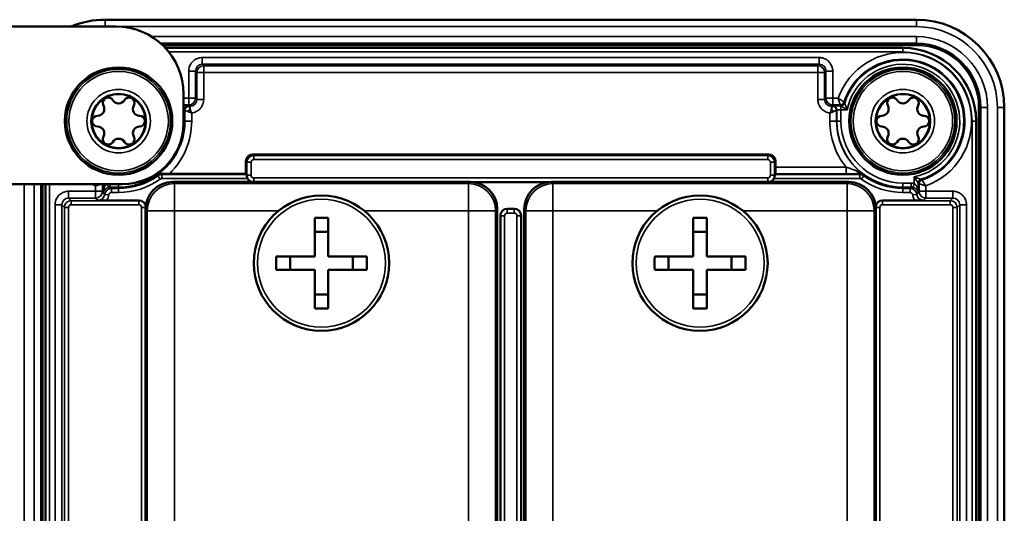
# Model space of a CAD drawing. Units: millimetres. Extents: x 53 to 876, y 28 to 900.
# Drawn here: x 803 to 876, y 580 to 617 of the extents above; entities that cross this region are included whole.
import ezdxf

# ---------------------------------------------------------------- set-up
doc = ezdxf.new("R2010")
doc.units = ezdxf.units.MM
doc.header["$LTSCALE"] = 5
doc.layers.add('Sichtbar (ISO)', color=7, linetype='Continuous', lineweight=50)
doc.layers.add('Sichtbar schmal (ISO)', color=7, linetype='Continuous', lineweight=35)

msp = doc.modelspace()

# ---------------------------------------------------------------- linework, layer by layer
at = {"layer": 'Sichtbar (ISO)'}
for p, q in [((810.221, 616.194), (798.529, 616.194)), ((869.421, 616.694), (809.421, 616.694)), ((868.421, 614.607), (813.875, 614.607)), ((815.221, 611.194), (815.221, 609.044)), ((875.921, 550.194), (875.921, 610.194)), ((873.833, 551.194), (873.833, 609.194)), ((820.333, 606.732), (858.508, 606.732)), ((819.833, 605.307), (819.833, 606.232)), ((859.008, 606.232), (859.008, 605.798)), ((814.174, 605.307), (819.833, 605.307)), ((819.833, 605.307), (819.898, 605.242)), ((858.943, 605.242), (858.999, 605.298)), ((800.321, 604.544), (810.721, 604.544)), ((805.008, 604.544), (805.008, 555.844)), ((836.421, 604.694), (814.42, 604.694)), ((842.157, 604.677), (836.685, 604.677)), ((864.421, 604.694), (842.42, 604.694)), ((811.938, 603.324), (809.518, 603.324)), ((869.323, 603.324), (866.903, 603.324)), ((812.421, 602.695), (812.421, 557.694)), ((838.421, 557.694), (838.421, 602.695)), ((838.653, 602.212), (838.653, 558.177)), ((839.688, 602.712), (839.153, 602.712)), ((840.188, 558.177), (840.188, 602.212)), ((840.421, 602.695), (840.421, 557.694)), ((866.421, 557.694), (866.421, 602.695)), ((824.921, 602.044), (824.921, 599.194)), ((825.921, 602.044), (825.921, 599.194)), ((852.921, 602.044), (852.921, 599.194)), ((853.921, 602.044), (853.921, 599.194)), ((824.921, 601.016), (825.921, 601.016)), ((852.921, 601.016), (853.921, 601.016)), ((824.921, 599.194), (822.071, 599.194)), ((823.099, 599.194), (823.099, 598.194)), ((828.77, 599.194), (825.921, 599.194)), ((827.742, 599.194), (827.742, 598.194)), ((852.921, 599.194), (850.071, 599.194)), ((851.099, 599.194), (851.099, 598.194)), ((856.77, 599.194), (853.921, 599.194)), ((855.742, 599.194), (855.742, 598.194)), ((824.921, 598.194), (822.071, 598.194)), ((824.921, 598.194), (824.921, 595.345)), ((828.77, 598.194), (825.921, 598.194)), ((825.921, 598.194), (825.921, 595.345)), ((852.921, 598.194), (850.071, 598.194)), ((852.921, 598.194), (852.921, 595.345)), ((856.77, 598.194), (853.921, 598.194)), ((853.921, 598.194), (853.921, 595.345)), ((824.921, 596.373), (825.921, 596.373)), ((852.921, 596.373), (853.921, 596.373))]:
    msp.add_line(p, q, dxfattribs=at)
for centre, radius in [((810.421, 609.194), 3.973), ((868.421, 609.194), 3.973), ((810.421, 609.194), 2), ((868.421, 609.194), 2), ((825.421, 598.694), 5), ((853.421, 598.694), 5)]:
    msp.add_circle(centre, radius, dxfattribs=at)
for centre, radius, start, end in [((809.421, 610.194), 6.5, 90, 112.61986), ((810.221, 611.194), 5, 0, 90), ((869.421, 610.194), 6.5, 0, 90), ((868.421, 609.194), 5.412, 0, 90), ((809.646, 610.537), 0.4, 30.55843, 209.44157), ((811.196, 610.537), 0.4, 330.55843, 149.44157), ((867.646, 610.537), 0.4, 30.55843, 209.44157), ((869.196, 610.537), 0.4, 330.55843, 149.44157), ((808.862, 610.094), 0.5, 270.55843, 29.44157), ((810.421, 610.994), 0.5, 210.55843, 329.44157), ((811.979, 610.094), 0.5, 150.55843, 269.44157), ((857.721, 607.444), 6.787, 28.09376, 28.09423), ((857.72, 607.444), 6.787, 25.81499, 25.81526), ((866.862, 610.094), 0.5, 270.55843, 29.44157), ((868.421, 610.994), 0.5, 210.55843, 329.44157), ((869.979, 610.094), 0.5, 150.55843, 269.44157), ((808.871, 609.194), 0.4, 90.55843, 269.44157), ((811.971, 609.194), 0.4, 270.55843, 89.44157), ((866.871, 609.194), 0.4, 90.55843, 269.44157), ((869.971, 609.194), 0.4, 270.55843, 89.44157), ((808.862, 608.294), 0.5, 330.55843, 89.44157), ((810.721, 609.044), 4.5, 270, 0), ((811.979, 608.294), 0.5, 90.55843, 209.44157), ((866.862, 608.294), 0.5, 330.55843, 89.44157), ((869.979, 608.294), 0.5, 90.55843, 209.44157), ((809.646, 607.852), 0.4, 150.55843, 329.44157), ((811.196, 607.852), 0.4, 210.55843, 29.44157), ((867.646, 607.852), 0.4, 150.55843, 329.44157), ((869.196, 607.852), 0.4, 210.55843, 29.44157), ((810.421, 607.395), 0.5, 30.55843, 149.44157), ((868.421, 607.395), 0.5, 30.55843, 149.44157), ((812.171, 598.494), 6.787, 118.09376, 118.09423), ((866.67, 598.494), 6.787, 64.18474, 64.18501), ((866.67, 598.494), 6.787, 61.90577, 61.90625)]:
    msp.add_arc(centre, radius, start, end, dxfattribs=at)
for centre, major_axis, ratio, start_param, end_param in [((820.333, 606.232), (-0.354, 0.354), 0.999695, 5.497939, 7.068431), ((858.508, 606.232), (0.354, 0.354), 0.999695, 5.497939, 7.068431), ((819.898, 604.942), (0, -0.3), 0.017455, 2.459557, 3.124139), ((858.943, 604.942), (0, 0.3), 0.017455, 0.017453, 0.682036), ((858.999, 605.798), (0, 0.5), 0.017455, 3.159046, 4.712389), ((814.421, 602.694), (-1.415, 1.415), 0.999695, 5.497939, 7.068431), ((820.403, 605.177), (-0.354, -0.354), 0.999695, 5.986788, 6.803441), ((836.42, 602.694), (-1.415, -1.415), 0.999695, 2.356347, 3.926839), ((842.421, 602.694), (-1.415, 1.415), 0.999695, 5.497939, 7.068431), ((858.438, 605.177), (0.354, -0.354), 0.999695, 5.762929, 6.579582), ((864.42, 602.694), (-1.415, -1.415), 0.999695, 2.356347, 3.926839), ((811.938, 602.824), (0.354, 0.354), 0.999695, 5.658511, 7.068431), ((866.903, 602.824), (-0.354, 0.354), 0.999695, 5.497939, 6.90786), ((839.153, 602.212), (-0.354, 0.354), 0.999695, 5.497939, 7.068431), ((839.688, 602.212), (0.354, 0.354), 0.999695, 5.497939, 7.068431), ((825.421, 595.889), (9.59, 0), 0.642788, 1.518633, 1.622959), ((853.421, 595.889), (9.59, 0), 0.642788, 1.518633, 1.622959), ((828.226, 598.694), (0, 9.59), 0.642788, 1.518633, 1.622959), ((822.615, 598.694), (0, -9.59), 0.642788, 1.518633, 1.622959), ((856.226, 598.694), (0, 9.59), 0.642788, 1.518633, 1.622959), ((850.615, 598.694), (0, -9.59), 0.642788, 1.518633, 1.622959), ((825.421, 601.5), (-9.59, 0), 0.642788, 1.518633, 1.622959), ((853.421, 601.5), (-9.59, 0), 0.642788, 1.518633, 1.622959)]:
    msp.add_ellipse(centre, major_axis=major_axis, ratio=ratio, start_param=start_param, end_param=end_param, dxfattribs=at)
for points, knots in [([(813.589, 605.31), (813.537, 605.311), (813.488, 605.304), (813.389, 605.275), (813.34, 605.252), (813.295, 605.221), (813.295, 605.221), (813.294, 605.22)], [-0.04320507, -0.04320507, -0.04320507, -0.04320507, -0.02322938, -0.02322938, 0, 0, 0.00027037, 0.00027037, 0.00027037, 0.00027037]), ([(814.174, 605.307), (814.073, 605.307), (813.952, 605.307), (813.771, 605.308), (813.675, 605.309), (813.599, 605.31), (813.594, 605.31), (813.589, 605.31)], [0.08930865, 0.08930865, 0.08930865, 0.08930865, 0.11980673, 0.11980673, 0.14638987, 0.14638987, 0.14833688, 0.14833688, 0.14833688, 0.14833688]), ([(819.901, 605.175), (819.902, 605.156), (819.903, 605.131), (819.912, 605.075), (819.92, 605.044), (819.938, 604.99), (819.949, 604.966), (819.962, 604.942)], [0.12274779, 0.12274779, 0.12274779, 0.12274779, 0.13186322, 0.13186322, 0.1415728, 0.1415728, 0.14921948, 0.14921948, 0.14921948, 0.14921948]), ([(858.879, 604.942), (858.892, 604.966), (858.903, 604.99), (858.921, 605.044), (858.929, 605.075), (858.938, 605.131), (858.94, 605.156), (858.94, 605.175)], [0.26075126, 0.26075126, 0.26075126, 0.26075126, 0.26839513, 0.26839513, 0.2780805, 0.2780805, 0.28722009, 0.28722009, 0.28722009, 0.28722009]), ([(809.518, 603.324), (809.469, 603.324), (809.419, 603.325), (809.32, 603.325), (809.27, 603.325), (809.107, 603.327), (809.004, 603.328), (808.914, 603.329), (808.91, 603.329), (808.898, 603.33)], [-0.0555424, -0.0555424, -0.0555424, -0.0555424, -0.04358112, -0.04358112, -0.03085872, -0.03085872, 0, 0, 0.00299188, 0.00299188, 0.00299188, 0.00299188]), ([(869.943, 603.33), (869.931, 603.329), (869.927, 603.329), (869.85, 603.328), (869.755, 603.327), (869.598, 603.326), (869.544, 603.325), (869.434, 603.325), (869.378, 603.324), (869.323, 603.324)], [-0.07389358, -0.07389358, -0.07389358, -0.07389358, -0.06984668, -0.06984668, -0.03431527, -0.03431527, -0.01669133, -0.01669133, -0.000001, -0.000001, -0.000001, -0.000001])]:
    msp.add_open_spline(points, degree=3, knots=knots, dxfattribs=at)
at = {"layer": 'Sichtbar schmal (ISO)'}
for p, q in [((809.421, 616.694), (809.421, 616.681)), ((809.421, 616.681), (809.421, 616.194)), ((869.421, 616.681), (809.421, 616.681)), ((869.421, 616.181), (810.585, 616.181)), ((869.421, 616.694), (869.421, 616.681)), ((869.421, 616.681), (869.421, 616.181)), ((812.85, 615.447), (869.421, 615.447)), ((869.421, 614.947), (869.421, 615.447)), ((813.525, 614.947), (869.421, 614.947)), ((813.581, 614.897), (869.421, 614.897)), ((813.688, 614.797), (869.421, 614.797)), ((868.421, 614.607), (868.421, 614.307)), ((869.421, 614.897), (869.421, 614.947)), ((869.421, 614.797), (869.421, 614.897)), ((868.421, 614.307), (814.134, 614.307)), ((862.234, 613.895), (816.607, 613.895)), ((816.607, 613.895), (816.607, 613.395)), ((862.234, 613.895), (862.234, 613.395)), ((816.607, 613.395), (816.712, 613.29)), ((862.234, 613.395), (816.607, 613.395)), ((816.712, 613.29), (862.129, 613.29)), ((816.712, 612.79), (816.712, 613.29)), ((862.129, 613.29), (862.234, 613.395)), ((862.129, 612.79), (862.129, 613.29)), ((815.607, 612.895), (815.607, 610.895)), ((815.607, 612.895), (816.107, 612.895)), ((816.107, 612.895), (816.212, 612.79)), ((816.107, 612.895), (816.107, 610.895)), ((816.712, 612.79), (816.212, 612.79)), ((816.212, 610.79), (816.212, 612.79)), ((816.712, 612.79), (862.129, 612.79)), ((816.712, 610.79), (816.712, 612.79)), ((862.129, 612.79), (862.129, 610.79)), ((862.129, 612.79), (862.629, 612.79)), ((862.629, 612.79), (862.734, 612.895)), ((862.629, 612.79), (862.629, 610.79)), ((862.734, 610.895), (862.734, 612.895)), ((863.234, 612.895), (862.734, 612.895)), ((863.234, 610.895), (863.234, 612.895)), ((815.607, 610.895), (815.221, 610.895)), ((815.607, 610.395), (815.221, 610.395)), ((815.604, 610.311), (815.625, 610.29)), ((815.607, 610.895), (815.607, 610.395)), ((815.607, 610.895), (816.107, 610.895)), ((815.712, 610.29), (815.607, 610.395)), ((815.625, 610.29), (815.712, 610.29)), ((815.712, 610.071), (815.712, 610.29)), ((816.212, 610.79), (816.107, 610.895)), ((816.712, 610.79), (816.212, 610.79)), ((862.129, 610.79), (862.629, 610.79)), ((862.629, 610.79), (862.734, 610.895)), ((863.234, 610.895), (862.734, 610.895)), ((863.129, 610.29), (863.234, 610.395)), ((863.129, 610.29), (863.216, 610.29)), ((863.129, 610.071), (863.129, 610.29)), ((863.216, 610.29), (863.238, 610.311)), ((863.635, 610.895), (863.234, 610.895)), ((863.234, 610.895), (863.234, 610.395)), ((863.779, 610.395), (863.234, 610.395)), ((863.838, 610.022), (863.838, 610.318)), ((874.023, 610.194), (874.023, 550.194)), ((874.023, 610.194), (874.123, 610.194)), ((874.123, 610.194), (874.173, 610.194)), ((874.123, 610.194), (874.123, 550.194)), ((874.173, 610.194), (874.673, 610.194)), ((874.173, 610.194), (874.173, 550.194)), ((874.673, 610.194), (874.673, 550.194)), ((875.407, 550.194), (875.407, 610.194)), ((875.907, 610.194), (875.407, 610.194)), ((875.907, 550.194), (875.907, 610.194)), ((875.921, 610.194), (875.907, 610.194)), ((815.304, 610.012), (815.325, 609.99)), ((815.304, 610.012), (815.304, 609.194)), ((815.325, 609.99), (815.325, 609.194)), ((815.825, 609.797), (815.825, 609.194)), ((863.017, 609.797), (863.017, 609.194)), ((863.516, 609.99), (863.538, 610.012)), ((863.516, 609.99), (863.516, 609.194)), ((863.538, 609.194), (863.538, 610.012)), ((863.838, 610.022), (864.298, 610.022)), ((863.838, 609.194), (863.838, 610.022)), ((815.221, 609.194), (815.304, 609.194)), ((815.325, 609.194), (815.304, 609.194)), ((815.325, 609.194), (815.825, 609.194)), ((863.017, 609.194), (863.516, 609.194)), ((863.516, 609.194), (863.538, 609.194)), ((863.838, 609.194), (863.538, 609.194)), ((873.533, 551.194), (873.533, 609.194)), ((873.833, 609.194), (873.533, 609.194)), ((820.415, 606.65), (820.333, 606.732)), ((858.426, 606.65), (820.415, 606.65)), ((820.415, 606.65), (820.415, 606.35)), ((858.508, 606.732), (858.426, 606.65)), ((858.426, 606.65), (858.426, 606.35)), ((819.915, 606.15), (819.833, 606.232)), ((819.915, 606.15), (820.215, 606.15)), ((819.915, 606.15), (819.915, 605.189)), ((820.215, 606.15), (820.215, 605.189)), ((858.426, 606.35), (820.415, 606.35)), ((858.626, 605.189), (858.626, 606.15)), ((858.926, 606.15), (858.626, 606.15)), ((859.008, 606.232), (858.926, 606.15)), ((858.926, 605.189), (858.926, 606.15)), ((813.494, 604.905), (813.32, 605.148)), ((813.611, 605.242), (819.898, 605.242)), ((813.611, 604.942), (813.611, 605.242)), ((819.901, 605.175), (819.915, 605.189)), ((819.915, 605.189), (820.215, 605.189)), ((858.926, 605.189), (858.626, 605.189)), ((858.926, 605.189), (858.94, 605.175)), ((858.943, 605.242), (865.23, 605.242)), ((858.999, 605.298), (864.217, 605.298)), ((859.008, 605.798), (864.217, 605.798)), ((864.217, 605.798), (864.217, 605.298)), ((865.23, 604.942), (865.23, 605.242)), ((865.347, 604.905), (865.521, 605.148)), ((803.434, 604.544), (803.434, 555.844)), ((804.168, 555.844), (804.168, 604.544)), ((804.668, 555.844), (804.668, 604.544)), ((804.718, 555.844), (804.718, 604.544)), ((804.818, 555.844), (804.818, 604.544)), ((805.308, 604.544), (805.308, 555.844)), ((808.72, 604.409), (808.72, 604.008)), ((809.22, 604.544), (809.22, 604.008)), ((809.293, 604.544), (809.293, 603.934)), ((809.797, 604.544), (809.797, 604.311)), ((810.421, 604.544), (810.421, 604.311)), ((813.611, 604.942), (819.962, 604.942)), ((814.42, 604.694), (814.543, 604.572)), ((836.298, 604.572), (814.543, 604.572)), ((814.543, 604.572), (814.543, 602.572)), ((820.415, 604.989), (858.426, 604.989)), ((820.415, 604.694), (820.415, 604.989)), ((836.298, 604.572), (836.421, 604.694)), ((836.298, 604.572), (836.298, 602.572)), ((836.564, 604.689), (842.277, 604.689)), ((842.42, 604.694), (842.543, 604.572)), ((864.298, 604.572), (842.543, 604.572)), ((842.543, 604.572), (842.543, 602.572)), ((858.426, 604.694), (858.426, 604.989)), ((858.879, 604.942), (865.23, 604.942)), ((864.298, 604.572), (864.421, 604.694)), ((864.298, 604.572), (864.298, 602.572)), ((869.044, 604.611), (868.421, 604.611)), ((868.421, 604.611), (868.421, 604.311)), ((869.044, 604.611), (869.044, 604.311)), ((869.248, 604.585), (869.172, 604.295)), ((869.248, 604.585), (869.248, 605.071)), ((869.548, 603.934), (869.548, 604.606)), ((869.621, 604.008), (869.621, 604.552)), ((870.121, 604.008), (870.121, 604.409)), ((808.72, 604.008), (806.72, 604.008)), ((806.72, 604.008), (806.72, 603.508)), ((808.72, 604.008), (808.72, 603.508)), ((808.72, 604.008), (809.22, 604.008)), ((809.293, 603.934), (809.22, 604.008)), ((809.395, 603.773), (809.29, 603.878)), ((809.293, 603.934), (809.295, 603.934)), ((809.693, 603.74), (809.395, 603.773)), ((810.421, 604.311), (809.797, 604.311)), ((809.797, 604.311), (809.892, 604.217)), ((809.892, 604.217), (810.421, 604.217)), ((809.892, 603.917), (809.892, 604.217)), ((809.892, 603.917), (810.421, 603.917)), ((810.421, 604.217), (810.421, 604.311)), ((810.421, 603.917), (810.421, 604.217)), ((868.421, 604.217), (868.421, 604.311)), ((869.044, 604.311), (868.421, 604.311)), ((868.421, 603.917), (868.421, 604.217)), ((868.421, 604.217), (868.95, 604.217)), ((868.421, 603.917), (868.95, 603.917)), ((868.95, 604.217), (869.044, 604.311)), ((868.95, 603.917), (868.95, 604.217)), ((869.148, 603.74), (869.446, 603.773)), ((869.551, 603.878), (869.446, 603.773)), ((869.548, 603.934), (869.547, 603.934)), ((869.548, 603.934), (869.621, 604.008)), ((870.121, 604.008), (869.621, 604.008)), ((872.122, 604.008), (870.121, 604.008)), ((870.121, 604.008), (870.121, 603.508)), ((872.122, 604.008), (872.122, 603.508)), ((805.72, 603.008), (805.72, 557.381)), ((805.72, 603.008), (806.22, 603.008)), ((806.22, 603.008), (806.22, 557.381)), ((806.415, 602.812), (806.22, 603.008)), ((808.72, 603.508), (806.72, 603.508)), ((806.915, 603.312), (806.72, 603.508)), ((811.926, 603.312), (806.915, 603.312)), ((806.915, 603.312), (806.915, 603.012)), ((811.926, 603.012), (806.915, 603.012)), ((808.898, 603.33), (808.72, 603.508)), ((811.938, 603.324), (811.926, 603.312)), ((811.926, 603.312), (811.926, 603.012)), ((866.915, 603.312), (866.903, 603.324)), ((871.926, 603.312), (866.915, 603.312)), ((866.915, 603.312), (866.915, 603.012)), ((871.926, 603.012), (866.915, 603.012)), ((869.943, 603.33), (870.121, 603.508)), ((872.122, 603.508), (870.121, 603.508)), ((872.122, 603.508), (871.926, 603.312)), ((871.926, 603.312), (871.926, 603.012)), ((872.621, 603.008), (872.426, 602.812)), ((873.121, 603.008), (872.621, 603.008)), ((872.621, 557.381), (872.621, 603.008)), ((873.121, 557.381), (873.121, 603.008)), ((806.415, 602.812), (806.715, 602.812)), ((806.415, 602.812), (806.415, 557.577)), ((806.715, 602.812), (806.715, 557.577)), ((812.126, 557.577), (812.126, 602.812)), ((812.424, 602.812), (812.126, 602.812)), ((812.421, 602.695), (812.543, 602.572)), ((812.543, 602.572), (814.543, 602.572)), ((812.543, 602.572), (812.543, 557.817)), ((822.264, 602.572), (814.543, 602.572)), ((814.543, 602.572), (814.543, 557.817)), ((836.298, 602.572), (828.577, 602.572)), ((836.298, 557.817), (836.298, 602.572)), ((838.298, 602.572), (836.298, 602.572)), ((838.298, 602.572), (838.421, 602.695)), ((838.298, 557.817), (838.298, 602.572)), ((838.665, 602.2), (838.653, 602.212)), ((838.665, 602.2), (838.665, 558.189)), ((838.665, 602.2), (838.965, 602.2)), ((838.965, 602.2), (838.965, 558.189)), ((839.165, 602.7), (839.153, 602.712)), ((839.676, 602.7), (839.165, 602.7)), ((839.165, 602.7), (839.165, 602.4)), ((839.676, 602.4), (839.165, 602.4)), ((839.676, 602.7), (839.688, 602.712)), ((839.676, 602.7), (839.676, 602.4)), ((839.876, 558.189), (839.876, 602.2)), ((840.176, 602.2), (839.876, 602.2)), ((840.176, 602.2), (840.188, 602.212)), ((840.176, 558.189), (840.176, 602.2)), ((840.421, 602.695), (840.543, 602.572)), ((840.543, 602.572), (842.543, 602.572)), ((840.543, 602.572), (840.543, 557.817)), ((850.264, 602.572), (842.543, 602.572)), ((842.543, 602.572), (842.543, 557.817)), ((864.298, 602.572), (856.577, 602.572)), ((864.298, 557.817), (864.298, 602.572)), ((866.298, 602.572), (864.298, 602.572)), ((866.298, 602.572), (866.421, 602.695)), ((866.298, 557.817), (866.298, 602.572)), ((866.417, 602.812), (866.715, 602.812)), ((866.715, 602.812), (866.715, 557.577)), ((872.126, 557.577), (872.126, 602.812)), ((872.426, 602.812), (872.126, 602.812)), ((872.426, 557.577), (872.426, 602.812))]:
    msp.add_line(p, q, dxfattribs=at)
for centre, radius in [((810.421, 609.194), 3.971), ((868.421, 609.194), 3.971), ((810.421, 609.194), 3.839), ((810.421, 609.194), 3.678), ((868.421, 609.194), 3.839), ((868.421, 609.194), 3.678), ((825.421, 598.694), 4.73), ((853.421, 598.694), 4.73)]:
    msp.add_circle(centre, radius, dxfattribs=at)
for centre, radius, start, end in [((809.421, 610.194), 6.487, 90, 112.33332), ((869.421, 610.194), 6.487, 0, 90), ((869.421, 610.194), 5.987, 0, 90), ((869.421, 610.194), 5.253, 0, 90), ((869.421, 610.194), 4.753, 0, 90), ((869.421, 610.194), 4.703, 0, 90), ((869.421, 610.194), 4.603, 0, 90), ((868.421, 609.194), 5.079, 289.5662, 160.4338), ((868.421, 609.194), 5.112, 0, 90), ((868.421, 609.194), 4.579, 287.9167, 162.0833), ((868.421, 609.194), 4.505, 287.27963, 162.72038), ((868.421, 609.194), 4.205, 281.34705, 168.65295), ((810.421, 609.194), 2.347, 90, 180), ((810.421, 609.194), 2.047, 90, 180), ((810.421, 609.194), 2.347, 0, 90), ((810.421, 609.194), 2.047, 270, 90), ((868.421, 609.194), 2.347, 90, 180), ((868.421, 609.194), 2.047, 90, 180), ((868.421, 609.194), 2.347, 0, 90), ((868.421, 609.194), 2.047, 270, 90), ((857.721, 607.445), 6.818, 25.75476, 25.75501), ((810.421, 609.194), 2.347, 180, 0), ((810.421, 609.194), 2.047, 180, 270), ((810.421, 609.194), 4.883, 270, 0), ((810.421, 609.194), 4.904, 305.87198, 0), ((810.421, 609.194), 5.404, 313.99451, 0), ((868.421, 609.194), 5.404, 180, 218.9384), ((868.421, 609.194), 4.904, 180, 234.12801), ((868.421, 609.194), 4.883, 180, 270), ((868.421, 609.194), 4.583, 180, 270), ((868.421, 609.194), 2.347, 180, 0), ((868.421, 609.194), 2.047, 180, 270), ((820.415, 606.15), 0.2, 89.99839, 180.00162), ((858.426, 606.15), 0.2, 359.99838, 90.00162), ((810.421, 609.194), 4.977, 270, 305.62322), ((820.415, 605.189), 0.2, 179.99839, 270.00162), ((858.426, 605.189), 0.2, 269.99838, 0.00162), ((868.421, 609.194), 4.977, 234.37678, 270), ((810.421, 609.194), 5.079, 246.29141, 250.4338), ((810.421, 609.194), 5.277, 270, 305.62322), ((868.421, 609.194), 5.277, 234.37678, 270), ((869.044, 603.811), 0.8, 75.23245, 90.00046), ((866.671, 598.496), 6.817, 64.24499, 64.24524), ((806.915, 602.812), 0.2, 89.99839, 180.00162), ((811.926, 602.812), 0.2, 359.99838, 90.00162), ((866.915, 602.812), 0.2, 89.99839, 180.00162), ((871.926, 602.812), 0.2, 359.99838, 90.00162), ((839.165, 602.2), 0.2, 89.99839, 180.00162), ((839.676, 602.2), 0.2, 359.99839, 90.00162)]:
    msp.add_arc(centre, radius, start, end, dxfattribs=at)
for centre, major_axis, ratio, start_param, end_param in [((816.607, 612.895), (-0.354, 0.354), 0.999088, 5.497795, 7.068287), ((816.712, 612.79), (0.354, 0.354), 0.999695, 0.78555, 2.356042), ((862.129, 612.79), (0.354, -0.354), 0.999695, 0.78555, 2.356042), ((862.234, 612.895), (0.354, 0.354), 0.999088, 5.498083, 7.068576), ((815.604, 610.012), (-0.212, -0.212), 0.999695, 3.927143, 5.497635), ((815.625, 609.99), (-0.212, -0.212), 0.999695, 3.927161, 5.497617), ((815.607, 610.895), (-0.354, -0.354), 0.999695, 0.78555, 2.356042), ((815.712, 610.791), (-0.354, 0.354), 0.999088, 2.356444, 3.926953), ((863.129, 610.791), (0.354, 0.354), 0.999088, 2.356444, 3.926953), ((863.234, 610.895), (-0.354, 0.354), 0.999695, 0.78555, 2.356042), ((863.216, 609.99), (0.212, -0.212), 0.999695, 0.78555, 2.356042), ((863.238, 610.012), (0.212, -0.212), 0.999695, 0.785551, 2.356042), ((863.779, 610.695), (0.243, 0.177), 0.999767, 4.083454, 5.341324), ((863.832, 610.622), (0.241, 0.178), 0.999765, 4.076374, 5.345358), ((863.838, 610.615), (0.241, 0.178), 0.981719, 4.086009, 5.338762), ((864.392, 609.724), (-0.273, 0.809), 0.000011, 6.163363, 6.269695), ((815.004, 610.011), (-0.3, 0), 0.034912, 3.159046, 3.903797), ((815.712, 609.903), (-0.212, -0.212), 0.432867, 4.303903, 5.120952), ((863.129, 609.903), (0.212, -0.212), 0.432886, 1.162261, 1.9793), ((863.838, 610.011), (-0.3, 0), 0.034912, 4.712404, 6.265729), ((820.415, 606.15), (-0.354, -0.354), 0.99989, 3.927117, 5.497663), ((858.426, 606.15), (-0.354, 0.354), 0.99989, 3.927115, 5.497661), ((813.611, 604.742), (0.476, 0.153), 0.999939, 1.259955, 1.881638), ((820.415, 605.189), (0.354, -0.354), 0.99989, 3.927117, 5.354281), ((858.426, 605.189), (0.354, 0.354), 0.99989, 4.070497, 5.497661), ((865.25, 605.804), (0.007, -0.5), 0.632814, 5.294221, 6.260636), ((865.23, 604.742), (0.476, -0.153), 0.999939, 1.259954, 1.881638), ((809.593, 604.585), (0.076, -0.29), 0.000039, 4.852678, 6.261869), ((814.543, 602.572), (1.414, 1.414), 0.999695, 0.78555, 2.356042), ((836.298, 602.572), (1.414, -1.414), 0.999695, 0.78555, 2.356042), ((842.543, 602.572), (1.414, 1.414), 0.999695, 0.78555, 2.356042), ((864.298, 602.572), (1.414, -1.414), 0.999695, 0.78555, 2.356042), ((869.848, 604.606), (0.178, 0.242), 0.999765, 0.936304, 2.205289), ((869.921, 604.552), (0.177, 0.243), 0.999767, 0.941877, 2.199725), ((808.72, 604.008), (-0.354, -0.354), 0.999695, 0.78555, 2.356042), ((808.898, 603.829), (0.353, 0.353), 0.999891, 3.926785, 5.385742), ((808.855, 603.929), (-0.037, -0.466), 0.935541, 1.535649, 1.656014), ((808.996, 603.934), (0.295, -0.054), 0.88688, 0.042754, 0.20221), ((809.892, 603.717), (0.354, 0.354), 0.99989, 0.785508, 2.2435), ((809.797, 603.811), (-0.353, -0.354), 0.999891, 3.92614, 4.183921), ((868.95, 603.717), (0.354, -0.354), 0.99989, 0.898092, 2.356085), ((869.044, 603.811), (-0.353, 0.354), 0.999891, 5.240922, 5.498706), ((869.943, 603.829), (0.353, -0.353), 0.999891, 4.039095, 5.498029), ((869.845, 603.934), (-0.295, -0.054), 0.886774, 6.080977, 6.240433), ((869.976, 603.969), (-0.021, -0.542), 0.79242, 4.806842, 4.91129), ((872.123, 604.048), (-2.575, -0.141), 0.440234, 6.258931, 6.308516), ((870.121, 604.008), (-0.354, 0.354), 0.999695, 0.78555, 2.356042), ((806.72, 603.008), (-0.354, 0.353), 0.999101, 5.496338, 7.06686), ((806.915, 602.812), (-0.354, -0.354), 0.99989, 3.927117, 5.497663), ((811.926, 602.812), (-0.354, 0.354), 0.99989, 3.967356, 5.497661), ((866.915, 602.812), (-0.354, -0.354), 0.99989, 3.927117, 5.457422), ((871.926, 602.812), (-0.354, 0.354), 0.99989, 3.927115, 5.497661), ((872.121, 603.008), (-0.354, -0.353), 0.999101, 2.357937, 3.928459), ((839.165, 602.2), (-0.354, -0.354), 0.99989, 3.927117, 5.497663), ((839.676, 602.2), (-0.354, 0.354), 0.99989, 3.927117, 5.497663)]:
    msp.add_ellipse(centre, major_axis=major_axis, ratio=ratio, start_param=start_param, end_param=end_param, dxfattribs=at)
for points in [[(816.607, 613.895), (816.551, 613.895), (816.439, 613.886), (816.271, 613.842), (816.11, 613.769), (815.964, 613.668), (815.838, 613.542), (815.736, 613.396), (815.661, 613.235), (815.617, 613.066), (815.607, 612.952), (815.607, 612.895)], [(863.234, 612.895), (863.234, 612.952), (863.224, 613.066), (863.18, 613.235), (863.106, 613.396), (863.004, 613.542), (862.877, 613.668), (862.731, 613.769), (862.571, 613.842), (862.403, 613.886), (862.291, 613.895), (862.234, 613.895)], [(815.825, 609.797), (815.884, 609.803), (816, 609.827), (816.171, 609.895), (816.328, 609.995), (816.464, 610.122), (816.574, 610.272), (816.654, 610.438), (816.702, 610.614), (816.712, 610.731), (816.712, 610.79)], [(862.129, 610.79), (862.129, 610.731), (862.139, 610.614), (862.187, 610.439), (862.267, 610.272), (862.377, 610.122), (862.513, 609.995), (862.67, 609.896), (862.841, 609.827), (862.957, 609.803), (863.017, 609.797)], [(863.635, 610.895), (863.646, 610.858), (863.667, 610.783), (863.698, 610.675), (863.725, 610.579), (863.748, 610.5), (863.765, 610.441), (863.776, 610.405), (863.778, 610.396), (863.779, 610.395)], [(815.544, 609.903), (815.571, 609.892), (815.63, 609.869), (815.726, 609.832), (815.792, 609.809), (815.825, 609.797)], [(863.017, 609.797), (863.032, 609.828), (863.062, 609.892), (863.1, 609.986), (863.12, 610.044), (863.129, 610.071)], [(863.297, 609.903), (863.325, 609.914), (863.376, 609.934), (863.437, 609.958), (863.481, 609.976), (863.509, 609.987), (863.516, 609.99), (863.516, 609.99)], [(864.99, 605.526), (865.045, 605.507), (865.16, 605.458), (865.346, 605.356), (865.479, 605.269), (865.547, 605.22)], [(865.25, 605.304), (865.285, 605.305), (865.353, 605.3), (865.452, 605.274), (865.516, 605.241), (865.547, 605.22)], [(806.72, 604.008), (806.663, 604.008), (806.549, 603.998), (806.38, 603.954), (806.219, 603.879), (806.073, 603.777), (805.947, 603.651), (805.846, 603.505), (805.773, 603.344), (805.729, 603.176), (805.72, 603.064), (805.72, 603.008)], [(809.295, 603.934), (809.294, 603.925), (809.293, 603.906), (809.291, 603.887), (809.29, 603.878)], [(873.121, 603.008), (873.121, 603.064), (873.112, 603.176), (873.069, 603.344), (872.995, 603.505), (872.894, 603.651), (872.768, 603.777), (872.622, 603.879), (872.462, 603.954), (872.292, 603.998), (872.179, 604.008), (872.122, 604.008)]]:
    msp.add_open_spline(points, degree=3, dxfattribs=at)
for points, knots in [([(815.221, 610.321), (815.255, 610.321), (815.29, 610.321), (815.323, 610.32), (815.358, 610.32), (815.391, 610.319), (815.42, 610.319), (815.45, 610.318), (815.477, 610.318), (815.5, 610.317), (815.524, 610.317), (815.543, 610.316), (815.558, 610.315), (815.574, 610.315), (815.585, 610.314), (815.592, 610.313), (815.599, 610.313), (815.603, 610.312), (815.604, 610.311)], [0.2548349, 0.2548349, 0.2548349, 0.2548349, 0.375, 0.375, 0.375, 0.5, 0.5, 0.5, 0.625, 0.625, 0.625, 0.75, 0.75, 0.75, 0.875, 0.875, 0.875, 1, 1, 1, 1]), ([(815.625, 610.29), (815.625, 610.29), (815.626, 610.286), (815.629, 610.28), (815.631, 610.274), (815.635, 610.265), (815.64, 610.253), (815.645, 610.24), (815.651, 610.225), (815.658, 610.208), (815.665, 610.19), (815.673, 610.17), (815.682, 610.147), (815.691, 610.124), (815.701, 610.099), (815.712, 610.071)], [0.0000034, 0.0000034, 0.0000034, 0.0000034, 0.2, 0.2, 0.2, 0.4, 0.4, 0.4, 0.6, 0.6, 0.6, 0.8, 0.8, 0.8, 1, 1, 1, 1]), ([(863.129, 610.071), (863.14, 610.099), (863.15, 610.124), (863.159, 610.147), (863.168, 610.17), (863.176, 610.19), (863.183, 610.208), (863.191, 610.225), (863.197, 610.24), (863.201, 610.252), (863.206, 610.264), (863.21, 610.274), (863.212, 610.28), (863.215, 610.286), (863.216, 610.29), (863.216, 610.29)], [0.0000038, 0.0000038, 0.0000038, 0.0000038, 0.2, 0.2, 0.2, 0.4, 0.4, 0.4, 0.6, 0.6, 0.6, 0.8, 0.8, 0.8, 1, 1, 1, 1]), ([(863.238, 610.311), (863.238, 610.312), (863.242, 610.313), (863.249, 610.313), (863.256, 610.314), (863.268, 610.315), (863.283, 610.315), (863.298, 610.316), (863.318, 610.317), (863.341, 610.317), (863.364, 610.318), (863.391, 610.318), (863.421, 610.319), (863.451, 610.319), (863.483, 610.32), (863.518, 610.32), (863.552, 610.321), (863.589, 610.321), (863.625, 610.321), (863.661, 610.321), (863.696, 610.321), (863.731, 610.322), (863.766, 610.322), (863.799, 610.322), (863.832, 610.322)], [0, 0, 0, 0, 0.125, 0.125, 0.125, 0.25, 0.25, 0.25, 0.375, 0.375, 0.375, 0.5, 0.5, 0.5, 0.625, 0.625, 0.625, 0.75, 0.75, 0.75, 0.875, 0.875, 0.875, 1, 1, 1, 1]), ([(863.635, 610.895), (863.667, 610.873), (863.699, 610.85), (863.73, 610.828), (863.732, 610.827), (863.735, 610.825), (863.737, 610.824), (863.766, 610.804), (863.794, 610.784), (863.821, 610.766), (863.825, 610.763), (863.829, 610.76), (863.833, 610.757), (863.858, 610.74), (863.881, 610.725), (863.903, 610.71), (863.908, 610.707), (863.913, 610.703), (863.918, 610.7), (863.937, 610.687), (863.954, 610.675), (863.97, 610.665), (863.976, 610.661), (863.981, 610.658), (863.986, 610.654), (863.999, 610.645), (864.011, 610.638), (864.021, 610.631), (864.026, 610.628), (864.03, 610.625), (864.034, 610.622), (864.042, 610.618), (864.048, 610.614), (864.052, 610.611), (864.055, 610.609), (864.058, 610.607), (864.06, 610.606), (864.062, 610.604), (864.064, 610.603), (864.064, 610.603)], [0, 0, 0, 0, 0.142857, 0.142857, 0.142857, 0.152977, 0.152977, 0.152977, 0.285714, 0.285714, 0.285714, 0.305945, 0.305945, 0.305945, 0.428571, 0.428571, 0.428571, 0.458992, 0.458992, 0.458992, 0.571429, 0.571429, 0.571429, 0.611847, 0.611847, 0.611847, 0.714286, 0.714286, 0.714286, 0.765151, 0.765151, 0.765151, 0.857143, 0.857143, 0.857143, 0.917733, 0.917733, 0.917733, 1, 1, 1, 1]), ([(863.779, 610.395), (863.784, 610.387), (863.79, 610.379), (863.796, 610.371), (863.802, 610.363), (863.808, 610.355), (863.814, 610.346), (863.814, 610.346), (863.815, 610.346), (863.815, 610.346), (863.821, 610.338), (863.827, 610.33), (863.832, 610.322)], [0, 0, 0, 0, 0.3333333, 0.3333333, 0.3333333, 0.6666667, 0.6666667, 0.6666667, 0.6769591, 0.6769591, 0.6769591, 0.9999995, 0.9999995, 0.9999995, 0.9999995]), ([(863.832, 610.322), (863.832, 610.322), (863.833, 610.321), (863.834, 610.321), (863.835, 610.32), (863.836, 610.319), (863.838, 610.318)], [0, 0, 0, 0, 0.5, 0.5, 0.5, 1, 1, 1, 1]), ([(863.838, 610.318), (863.842, 610.315), (863.855, 610.307), (863.89, 610.283), (863.942, 610.248), (864.009, 610.204), (864.09, 610.152), (864.186, 610.091), (864.259, 610.045), (864.298, 610.022)], [0.000004, 0.000004, 0.000004, 0.000004, 0.1428571, 0.2857143, 0.4285714, 0.5714286, 0.7142857, 0.8571429, 1, 1, 1, 1]), ([(864.064, 610.603), (864.07, 610.595), (864.076, 610.587), (864.082, 610.58), (864.088, 610.572), (864.094, 610.564), (864.1, 610.556), (864.101, 610.556), (864.101, 610.556), (864.101, 610.555), (864.107, 610.548), (864.113, 610.54), (864.119, 610.533)], [0, 0, 0, 0, 0.333333, 0.333333, 0.333333, 0.666667, 0.666667, 0.666667, 0.676963, 0.676963, 0.676963, 1, 1, 1, 1]), ([(864.121, 610.527), (864.122, 610.522), (864.125, 610.515), (864.128, 610.505), (864.131, 610.495), (864.136, 610.482), (864.141, 610.466), (864.147, 610.451), (864.153, 610.432), (864.16, 610.41), (864.168, 610.388), (864.176, 610.364), (864.186, 610.337), (864.195, 610.309), (864.206, 610.28), (864.217, 610.247), (864.228, 610.215), (864.241, 610.18), (864.254, 610.142), (864.268, 610.105), (864.282, 610.064), (864.298, 610.022)], [0.0000056, 0.0000056, 0.0000056, 0.0000056, 0.1428571, 0.1428571, 0.1428571, 0.2857143, 0.2857143, 0.2857143, 0.4285714, 0.4285714, 0.4285714, 0.5714286, 0.5714286, 0.5714286, 0.7142857, 0.7142857, 0.7142857, 0.8571429, 0.8571429, 0.8571429, 1, 1, 1, 1]), ([(815.325, 609.99), (815.325, 609.99), (815.332, 609.987), (815.36, 609.976), (815.405, 609.958), (815.466, 609.934), (815.516, 609.914), (815.544, 609.903)], [0.0000034, 0.0000034, 0.0000034, 0.0000034, 0.2, 0.4, 0.6, 0.8, 0.9999988, 0.9999988, 0.9999988, 0.9999988]), ([(815.712, 610.071), (815.721, 610.044), (815.742, 609.985), (815.78, 609.892), (815.809, 609.828), (815.825, 609.797)], [0.0000056, 0.0000056, 0.0000056, 0.0000056, 0.3333333, 0.6666667, 1, 1, 1, 1]), ([(863.017, 609.797), (863.05, 609.809), (863.116, 609.833), (863.212, 609.869), (863.27, 609.892), (863.297, 609.903)], [0, 0, 0, 0, 0.3333333, 0.6666667, 0.999998, 0.999998, 0.999998, 0.999998]), ([(813.32, 605.148), (813.317, 605.156), (813.314, 605.165), (813.311, 605.173), (813.308, 605.181), (813.306, 605.189), (813.303, 605.197), (813.3, 605.205), (813.297, 605.212), (813.294, 605.22)], [0, 0, 0, 0, 0.333333, 0.333333, 0.333333, 0.666667, 0.666667, 0.666667, 1, 1, 1, 1]), ([(813.589, 605.31), (813.591, 605.302), (813.594, 605.295), (813.596, 605.287), (813.601, 605.272), (813.606, 605.257), (813.611, 605.242)], [0, 0, 0, 0, 0.333333, 0.333333, 0.333333, 1, 1, 1, 1]), ([(864.217, 605.798), (864.27, 605.779), (864.324, 605.76), (864.38, 605.741), (864.436, 605.721), (864.493, 605.701), (864.549, 605.681), (864.605, 605.661), (864.659, 605.642), (864.711, 605.624), (864.763, 605.605), (864.813, 605.588), (864.859, 605.571), (864.906, 605.555), (864.949, 605.54), (864.99, 605.526)], [0.000001, 0.000001, 0.000001, 0.000001, 0.2, 0.2, 0.2, 0.4, 0.4, 0.4, 0.6, 0.6, 0.6, 0.8, 0.8, 0.8, 0.9999985, 0.9999985, 0.9999985, 0.9999985]), ([(864.217, 605.298), (864.293, 605.298), (864.445, 605.298), (864.682, 605.299), (864.899, 605.301), (865.091, 605.302), (865.2, 605.304), (865.25, 605.304)], [0, 0, 0, 0, 0.2, 0.4, 0.6, 0.8, 0.9999945, 0.9999945, 0.9999945, 0.9999945]), ([(865.25, 605.304), (865.248, 605.297), (865.246, 605.29), (865.244, 605.284), (865.241, 605.277), (865.239, 605.27), (865.237, 605.263), (865.235, 605.256), (865.233, 605.249), (865.23, 605.242)], [0.0000009, 0.0000009, 0.0000009, 0.0000009, 0.3333333, 0.3333333, 0.3333333, 0.6666667, 0.6666667, 0.6666667, 1, 1, 1, 1]), ([(865.547, 605.22), (865.546, 605.218), (865.545, 605.215), (865.544, 605.212), (865.542, 605.207), (865.54, 605.202), (865.538, 605.197), (865.536, 605.19), (865.534, 605.183), (865.531, 605.177), (865.531, 605.175), (865.53, 605.174), (865.53, 605.173), (865.527, 605.165), (865.524, 605.156), (865.521, 605.148)], [0, 0, 0, 0, 0.116676, 0.116676, 0.116676, 0.333333, 0.333333, 0.333333, 0.606369, 0.606369, 0.606369, 0.666667, 0.666667, 0.666667, 1, 1, 1, 1]), ([(808.72, 604.409), (808.757, 604.42), (808.832, 604.441), (808.94, 604.472), (809.036, 604.499), (809.115, 604.522), (809.165, 604.536), (809.186, 604.543), (809.192, 604.544)], [0, 0, 0, 0, 0.1428571, 0.2857143, 0.4285714, 0.5714286, 0.7142857, 0.7910008, 0.7910008, 0.7910008, 0.7910008]), ([(808.72, 604.409), (808.743, 604.441), (808.765, 604.473), (808.787, 604.504), (808.788, 604.506), (808.79, 604.508), (808.791, 604.511), (808.799, 604.522), (808.807, 604.533), (808.815, 604.544)], [0, 0, 0, 0, 0.1428571, 0.1428571, 0.1428571, 0.1529766, 0.1529766, 0.1529766, 0.2049651, 0.2049651, 0.2049651, 0.2049651]), ([(809.535, 604.544), (809.52, 604.532), (809.506, 604.518), (809.493, 604.503), (809.478, 604.485), (809.463, 604.466), (809.45, 604.446), (809.437, 604.427), (809.426, 604.407), (809.416, 604.388), (809.405, 604.368), (809.397, 604.35), (809.389, 604.332), (809.381, 604.314), (809.374, 604.296), (809.368, 604.28), (809.362, 604.263), (809.356, 604.248), (809.352, 604.233), (809.347, 604.217), (809.343, 604.203), (809.339, 604.189), (809.335, 604.175), (809.332, 604.162), (809.329, 604.15), (809.326, 604.137), (809.323, 604.125), (809.32, 604.113), (809.318, 604.101), (809.316, 604.09), (809.314, 604.079), (809.312, 604.068), (809.31, 604.057), (809.308, 604.047), (809.307, 604.037), (809.305, 604.027), (809.304, 604.018), (809.303, 604.009), (809.302, 604.001), (809.301, 603.993), (809.3, 603.985), (809.299, 603.977), (809.298, 603.97), (809.297, 603.963), (809.297, 603.956), (809.296, 603.95), (809.295, 603.944), (809.295, 603.939), (809.295, 603.934)], [0.0673941, 0.0673941, 0.0673941, 0.0673941, 0.1176471, 0.1176471, 0.1176471, 0.1764706, 0.1764706, 0.1764706, 0.2352941, 0.2352941, 0.2352941, 0.2941176, 0.2941176, 0.2941176, 0.3529412, 0.3529412, 0.3529412, 0.4117647, 0.4117647, 0.4117647, 0.4705882, 0.4705882, 0.4705882, 0.5294118, 0.5294118, 0.5294118, 0.5882353, 0.5882353, 0.5882353, 0.6470588, 0.6470588, 0.6470588, 0.7058824, 0.7058824, 0.7058824, 0.7647059, 0.7647059, 0.7647059, 0.8235294, 0.8235294, 0.8235294, 0.8823529, 0.8823529, 0.8823529, 0.9411765, 0.9411765, 0.9411765, 0.9999981, 0.9999981, 0.9999981, 0.9999981]), ([(813.494, 604.905), (813.5, 604.909), (813.505, 604.912), (813.511, 604.915), (813.517, 604.919), (813.524, 604.922), (813.53, 604.925), (813.537, 604.928), (813.544, 604.931), (813.551, 604.933), (813.557, 604.935), (813.563, 604.936), (813.57, 604.938), (813.578, 604.939), (813.586, 604.941), (813.594, 604.941), (813.599, 604.942), (813.605, 604.942), (813.611, 604.942)], [0.0000001, 0.0000001, 0.0000001, 0.0000001, 0.1602962, 0.1602962, 0.1602962, 0.3333333, 0.3333333, 0.3333333, 0.5118122, 0.5118122, 0.5118122, 0.6666667, 0.6666667, 0.6666667, 0.8631672, 0.8631672, 0.8631672, 1, 1, 1, 1]), ([(865.23, 604.942), (865.236, 604.942), (865.242, 604.942), (865.247, 604.941), (865.256, 604.941), (865.263, 604.939), (865.271, 604.938), (865.278, 604.936), (865.284, 604.935), (865.29, 604.933), (865.297, 604.931), (865.304, 604.928), (865.311, 604.925), (865.317, 604.922), (865.324, 604.919), (865.33, 604.915), (865.336, 604.912), (865.341, 604.909), (865.347, 604.905)], [0.0000001, 0.0000001, 0.0000001, 0.0000001, 0.1372466, 0.1372466, 0.1372466, 0.3333333, 0.3333333, 0.3333333, 0.4884635, 0.4884635, 0.4884635, 0.6666667, 0.6666667, 0.6666667, 0.8398428, 0.8398428, 0.8398428, 1, 1, 1, 1]), ([(869.248, 605.071), (869.271, 605.034), (869.293, 604.998), (869.314, 604.965), (869.335, 604.931), (869.355, 604.9), (869.373, 604.871), (869.391, 604.843), (869.409, 604.816), (869.425, 604.792), (869.44, 604.767), (869.455, 604.745), (869.468, 604.725), (869.481, 604.705), (869.493, 604.688), (869.503, 604.673), (869.513, 604.658), (869.521, 604.646), (869.528, 604.636), (869.534, 604.626), (869.539, 604.619), (869.543, 604.614), (869.546, 604.609), (869.548, 604.607), (869.548, 604.606)], [0.0000003, 0.0000003, 0.0000003, 0.0000003, 0.125, 0.125, 0.125, 0.25, 0.25, 0.25, 0.375, 0.375, 0.375, 0.5, 0.5, 0.5, 0.625, 0.625, 0.625, 0.75, 0.75, 0.75, 0.875, 0.875, 0.875, 1, 1, 1, 1]), ([(869.248, 605.071), (869.289, 605.056), (869.328, 605.042), (869.365, 605.029), (869.37, 605.027), (869.375, 605.026), (869.38, 605.024), (869.411, 605.013), (869.44, 605.002), (869.468, 604.993), (869.476, 604.99), (869.484, 604.987), (869.493, 604.984), (869.515, 604.976), (869.536, 604.969), (869.555, 604.962), (869.566, 604.958), (869.576, 604.955), (869.586, 604.951), (869.601, 604.946), (869.615, 604.941), (869.628, 604.937), (869.64, 604.933), (869.651, 604.929), (869.661, 604.926), (869.67, 604.923), (869.678, 604.92), (869.685, 604.917), (869.696, 604.914), (869.706, 604.91), (869.714, 604.908), (869.719, 604.906), (869.722, 604.905), (869.726, 604.904), (869.735, 604.901), (869.741, 604.898), (869.747, 604.897), (869.748, 604.896), (869.749, 604.896), (869.75, 604.896), (869.755, 604.894), (869.758, 604.893), (869.759, 604.893)], [0.0000002, 0.0000002, 0.0000002, 0.0000002, 0.125, 0.125, 0.125, 0.141623, 0.141623, 0.141623, 0.25, 0.25, 0.25, 0.2833558, 0.2833558, 0.2833558, 0.375, 0.375, 0.375, 0.4248421, 0.4248421, 0.4248421, 0.5, 0.5, 0.5, 0.5667594, 0.5667594, 0.5667594, 0.625, 0.625, 0.625, 0.7083206, 0.7083206, 0.7083206, 0.75, 0.75, 0.75, 0.8500466, 0.8500466, 0.8500466, 0.875, 0.875, 0.875, 1, 1, 1, 1]), ([(869.547, 603.934), (869.546, 603.939), (869.546, 603.945), (869.545, 603.951), (869.545, 603.957), (869.544, 603.964), (869.543, 603.972), (869.542, 603.98), (869.541, 603.988), (869.54, 603.997), (869.539, 604.006), (869.538, 604.016), (869.536, 604.026), (869.535, 604.036), (869.533, 604.047), (869.531, 604.058), (869.529, 604.07), (869.527, 604.081), (869.525, 604.093), (869.522, 604.106), (869.52, 604.118), (869.517, 604.131), (869.514, 604.144), (869.511, 604.158), (869.507, 604.172), (869.503, 604.186), (869.499, 604.201), (869.495, 604.216), (869.49, 604.231), (869.485, 604.247), (869.479, 604.264), (869.473, 604.281), (869.466, 604.298), (869.459, 604.317), (869.458, 604.32), (869.456, 604.323), (869.455, 604.326), (869.448, 604.341), (869.441, 604.357), (869.433, 604.373), (869.431, 604.377), (869.429, 604.38), (869.428, 604.384), (869.419, 604.4), (869.409, 604.417), (869.399, 604.434), (869.396, 604.438), (869.394, 604.442), (869.391, 604.446), (869.38, 604.462), (869.368, 604.479), (869.355, 604.494), (869.352, 604.498), (869.349, 604.502), (869.346, 604.506), (869.332, 604.521), (869.318, 604.535), (869.304, 604.547), (869.3, 604.55), (869.296, 604.553), (869.292, 604.556), (869.278, 604.568), (869.263, 604.577), (869.248, 604.585)], [0.0000198, 0.0000198, 0.0000198, 0.0000198, 0.0625, 0.0625, 0.0625, 0.125, 0.125, 0.125, 0.1875, 0.1875, 0.1875, 0.25, 0.25, 0.25, 0.3125, 0.3125, 0.3125, 0.375, 0.375, 0.375, 0.4375, 0.4375, 0.4375, 0.5, 0.5, 0.5, 0.5625, 0.5625, 0.5625, 0.625, 0.625, 0.625, 0.6875, 0.6875, 0.6875, 0.6980674, 0.6980674, 0.6980674, 0.75, 0.75, 0.75, 0.7611715, 0.7611715, 0.7611715, 0.8125, 0.8125, 0.8125, 0.8243768, 0.8243768, 0.8243768, 0.875, 0.875, 0.875, 0.887537, 0.887537, 0.887537, 0.9375, 0.9375, 0.9375, 0.950964, 0.950964, 0.950964, 1, 1, 1, 1]), ([(869.548, 604.606), (869.556, 604.6), (869.564, 604.594), (869.572, 604.588), (869.572, 604.588), (869.572, 604.588), (869.573, 604.588), (869.581, 604.582), (869.589, 604.576), (869.597, 604.57), (869.597, 604.57), (869.597, 604.57), (869.597, 604.57), (869.605, 604.564), (869.613, 604.558), (869.621, 604.552)], [0, 0, 0, 0, 0.32772, 0.32772, 0.32772, 0.333333, 0.333333, 0.333333, 0.666667, 0.666667, 0.666667, 0.670231, 0.670231, 0.670231, 1, 1, 1, 1]), ([(869.621, 604.552), (869.622, 604.552), (869.631, 604.55), (869.667, 604.539), (869.727, 604.522), (869.805, 604.499), (869.901, 604.472), (870.009, 604.441), (870.084, 604.42), (870.121, 604.409)], [0.0000003, 0.0000003, 0.0000003, 0.0000003, 0.1428571, 0.2857143, 0.4285714, 0.5714286, 0.7142857, 0.8571429, 1, 1, 1, 1]), ([(869.759, 604.893), (869.766, 604.887), (869.774, 604.881), (869.782, 604.875), (869.782, 604.874), (869.782, 604.874), (869.782, 604.874), (869.79, 604.868), (869.798, 604.862), (869.806, 604.856), (869.806, 604.856), (869.806, 604.856), (869.806, 604.856), (869.814, 604.85), (869.821, 604.844), (869.829, 604.838)], [0, 0, 0, 0, 0.32772, 0.32772, 0.32772, 0.333333, 0.333333, 0.333333, 0.666667, 0.666667, 0.666667, 0.670231, 0.670231, 0.670231, 1, 1, 1, 1]), ([(869.829, 604.838), (869.829, 604.837), (869.83, 604.836), (869.832, 604.834), (869.833, 604.832), (869.835, 604.829), (869.837, 604.826), (869.84, 604.822), (869.844, 604.816), (869.849, 604.808), (869.851, 604.804), (869.854, 604.8), (869.857, 604.795), (869.864, 604.785), (869.872, 604.773), (869.88, 604.76), (869.884, 604.755), (869.887, 604.75), (869.891, 604.744), (869.901, 604.728), (869.913, 604.711), (869.926, 604.692), (869.929, 604.687), (869.933, 604.682), (869.936, 604.676), (869.951, 604.655), (869.967, 604.632), (869.983, 604.607), (869.986, 604.603), (869.989, 604.599), (869.992, 604.595), (870.01, 604.568), (870.03, 604.54), (870.05, 604.511), (870.052, 604.508), (870.053, 604.506), (870.055, 604.504), (870.076, 604.473), (870.099, 604.441), (870.121, 604.409)], [0.0000005, 0.0000005, 0.0000005, 0.0000005, 0.0822671, 0.0822671, 0.0822671, 0.1428571, 0.1428571, 0.1428571, 0.2348485, 0.2348485, 0.2348485, 0.2857143, 0.2857143, 0.2857143, 0.3881533, 0.3881533, 0.3881533, 0.4285714, 0.4285714, 0.4285714, 0.5410078, 0.5410078, 0.5410078, 0.5714286, 0.5714286, 0.5714286, 0.6940552, 0.6940552, 0.6940552, 0.7142857, 0.7142857, 0.7142857, 0.8470234, 0.8470234, 0.8470234, 0.8571429, 0.8571429, 0.8571429, 1, 1, 1, 1]), ([(809.293, 603.892), (809.292, 603.889), (809.292, 603.887), (809.291, 603.885), (809.291, 603.883), (809.29, 603.88), (809.29, 603.878)], [0.0000181, 0.0000181, 0.0000181, 0.0000181, 0.5, 0.5, 0.5, 1, 1, 1, 1]), ([(809.67, 604.295), (809.648, 604.289), (809.627, 604.282), (809.606, 604.274), (809.584, 604.265), (809.564, 604.255), (809.544, 604.244), (809.525, 604.233), (809.507, 604.221), (809.491, 604.209), (809.474, 604.197), (809.46, 604.184), (809.447, 604.172), (809.434, 604.16), (809.423, 604.149), (809.413, 604.138), (809.403, 604.127), (809.394, 604.116), (809.387, 604.106), (809.379, 604.095), (809.372, 604.086), (809.366, 604.076), (809.36, 604.067), (809.355, 604.058), (809.35, 604.049), (809.345, 604.041), (809.341, 604.033), (809.337, 604.025), (809.333, 604.017), (809.33, 604.009), (809.326, 604.002), (809.323, 603.995), (809.32, 603.988), (809.318, 603.981), (809.315, 603.974), (809.313, 603.968), (809.311, 603.961), (809.309, 603.955), (809.307, 603.949), (809.305, 603.944), (809.304, 603.938), (809.302, 603.933), (809.301, 603.928), (809.3, 603.923), (809.298, 603.918), (809.297, 603.914), (809.296, 603.909), (809.296, 603.905), (809.295, 603.902), (809.294, 603.898), (809.293, 603.894), (809.293, 603.892)], [0.0000031, 0.0000031, 0.0000031, 0.0000031, 0.0588235, 0.0588235, 0.0588235, 0.1176471, 0.1176471, 0.1176471, 0.1764706, 0.1764706, 0.1764706, 0.2352941, 0.2352941, 0.2352941, 0.2941176, 0.2941176, 0.2941176, 0.3529412, 0.3529412, 0.3529412, 0.4117647, 0.4117647, 0.4117647, 0.4705882, 0.4705882, 0.4705882, 0.5294118, 0.5294118, 0.5294118, 0.5882353, 0.5882353, 0.5882353, 0.6470588, 0.6470588, 0.6470588, 0.7058824, 0.7058824, 0.7058824, 0.7647059, 0.7647059, 0.7647059, 0.8235294, 0.8235294, 0.8235294, 0.8823529, 0.8823529, 0.8823529, 0.9411765, 0.9411765, 0.9411765, 1, 1, 1, 1]), ([(809.518, 603.324), (809.543, 603.355), (809.566, 603.387), (809.586, 603.421), (809.606, 603.454), (809.623, 603.489), (809.638, 603.525), (809.652, 603.56), (809.664, 603.596), (809.673, 603.632), (809.682, 603.668), (809.689, 603.704), (809.693, 603.74)], [0.0000001, 0.0000001, 0.0000001, 0.0000001, 0.25, 0.25, 0.25, 0.5, 0.5, 0.5, 0.75, 0.75, 0.75, 1, 1, 1, 1]), ([(809.693, 603.74), (809.694, 603.748), (809.695, 603.756), (809.697, 603.764), (809.699, 603.772), (809.701, 603.779), (809.704, 603.787), (809.707, 603.794), (809.71, 603.802), (809.714, 603.81), (809.718, 603.817), (809.722, 603.823), (809.726, 603.83), (809.731, 603.837), (809.736, 603.843), (809.742, 603.85), (809.747, 603.856), (809.753, 603.861), (809.758, 603.866), (809.765, 603.872), (809.771, 603.877), (809.778, 603.882), (809.785, 603.886), (809.791, 603.89), (809.798, 603.894), (809.806, 603.898), (809.814, 603.901), (809.821, 603.904), (809.829, 603.907), (809.836, 603.909), (809.844, 603.911), (809.852, 603.913), (809.86, 603.915), (809.869, 603.916), (809.876, 603.917), (809.884, 603.917), (809.892, 603.917)], [0, 0, 0, 0, 0.0857382, 0.0857382, 0.0857382, 0.1666667, 0.1666667, 0.1666667, 0.253444, 0.253444, 0.253444, 0.3333333, 0.3333333, 0.3333333, 0.420068, 0.420068, 0.420068, 0.5, 0.5, 0.5, 0.5869278, 0.5869278, 0.5869278, 0.6666667, 0.6666667, 0.6666667, 0.7536681, 0.7536681, 0.7536681, 0.8333333, 0.8333333, 0.8333333, 0.9211866, 0.9211866, 0.9211866, 1, 1, 1, 1]), ([(868.95, 603.917), (868.957, 603.917), (868.965, 603.917), (868.973, 603.916), (868.981, 603.915), (868.989, 603.913), (868.998, 603.911), (869.005, 603.909), (869.012, 603.907), (869.02, 603.904), (869.028, 603.901), (869.035, 603.898), (869.043, 603.894), (869.05, 603.89), (869.056, 603.886), (869.063, 603.882), (869.07, 603.877), (869.076, 603.872), (869.083, 603.866), (869.089, 603.861), (869.094, 603.856), (869.099, 603.85), (869.105, 603.843), (869.11, 603.837), (869.115, 603.83), (869.119, 603.823), (869.123, 603.817), (869.127, 603.81), (869.131, 603.802), (869.134, 603.794), (869.137, 603.787), (869.14, 603.779), (869.142, 603.772), (869.144, 603.764), (869.146, 603.756), (869.147, 603.748), (869.148, 603.74)], [0, 0, 0, 0, 0.0788135, 0.0788135, 0.0788135, 0.1666667, 0.1666667, 0.1666667, 0.2463319, 0.2463319, 0.2463319, 0.3333333, 0.3333333, 0.3333333, 0.4130722, 0.4130722, 0.4130722, 0.5, 0.5, 0.5, 0.579932, 0.579932, 0.579932, 0.6666667, 0.6666667, 0.6666667, 0.746556, 0.746556, 0.746556, 0.8333333, 0.8333333, 0.8333333, 0.9142618, 0.9142618, 0.9142618, 1, 1, 1, 1]), ([(869.148, 603.74), (869.154, 603.692), (869.163, 603.645), (869.178, 603.597), (869.192, 603.549), (869.212, 603.501), (869.236, 603.455), (869.26, 603.409), (869.289, 603.366), (869.323, 603.324)], [0, 0, 0, 0, 0.3333333, 0.3333333, 0.3333333, 0.6666667, 0.6666667, 0.6666667, 1, 1, 1, 1]), ([(869.548, 603.892), (869.548, 603.895), (869.547, 603.898), (869.546, 603.902), (869.546, 603.906), (869.545, 603.91), (869.543, 603.915), (869.542, 603.92), (869.541, 603.925), (869.54, 603.931), (869.538, 603.936), (869.536, 603.942), (869.535, 603.948), (869.533, 603.955), (869.53, 603.961), (869.528, 603.968), (869.526, 603.975), (869.523, 603.983), (869.52, 603.99), (869.517, 603.998), (869.513, 604.005), (869.51, 604.013), (869.506, 604.022), (869.502, 604.03), (869.497, 604.039), (869.493, 604.047), (869.487, 604.057), (869.482, 604.066), (869.476, 604.076), (869.469, 604.086), (869.462, 604.096), (869.454, 604.106), (869.446, 604.117), (869.436, 604.128), (869.427, 604.14), (869.416, 604.151), (869.404, 604.163), (869.391, 604.176), (869.377, 604.188), (869.361, 604.201), (869.344, 604.214), (869.326, 604.226), (869.306, 604.238), (869.286, 604.25), (869.264, 604.262), (869.241, 604.271), (869.219, 604.281), (869.195, 604.289), (869.172, 604.295)], [0.0000011, 0.0000011, 0.0000011, 0.0000011, 0.0625, 0.0625, 0.0625, 0.125, 0.125, 0.125, 0.1875, 0.1875, 0.1875, 0.25, 0.25, 0.25, 0.3125, 0.3125, 0.3125, 0.375, 0.375, 0.375, 0.4375, 0.4375, 0.4375, 0.5, 0.5, 0.5, 0.5625, 0.5625, 0.5625, 0.625, 0.625, 0.625, 0.6875, 0.6875, 0.6875, 0.75, 0.75, 0.75, 0.8125, 0.8125, 0.8125, 0.875, 0.875, 0.875, 0.9375, 0.9375, 0.9375, 1, 1, 1, 1]), ([(869.551, 603.878), (869.551, 603.88), (869.55, 603.883), (869.55, 603.885), (869.549, 603.887), (869.549, 603.889), (869.548, 603.892)], [0, 0, 0, 0, 0.5, 0.5, 0.5, 1, 1, 1, 1])]:
    msp.add_open_spline(points, degree=3, knots=knots, dxfattribs=at)

doc.saveas('drawing.dxf')
